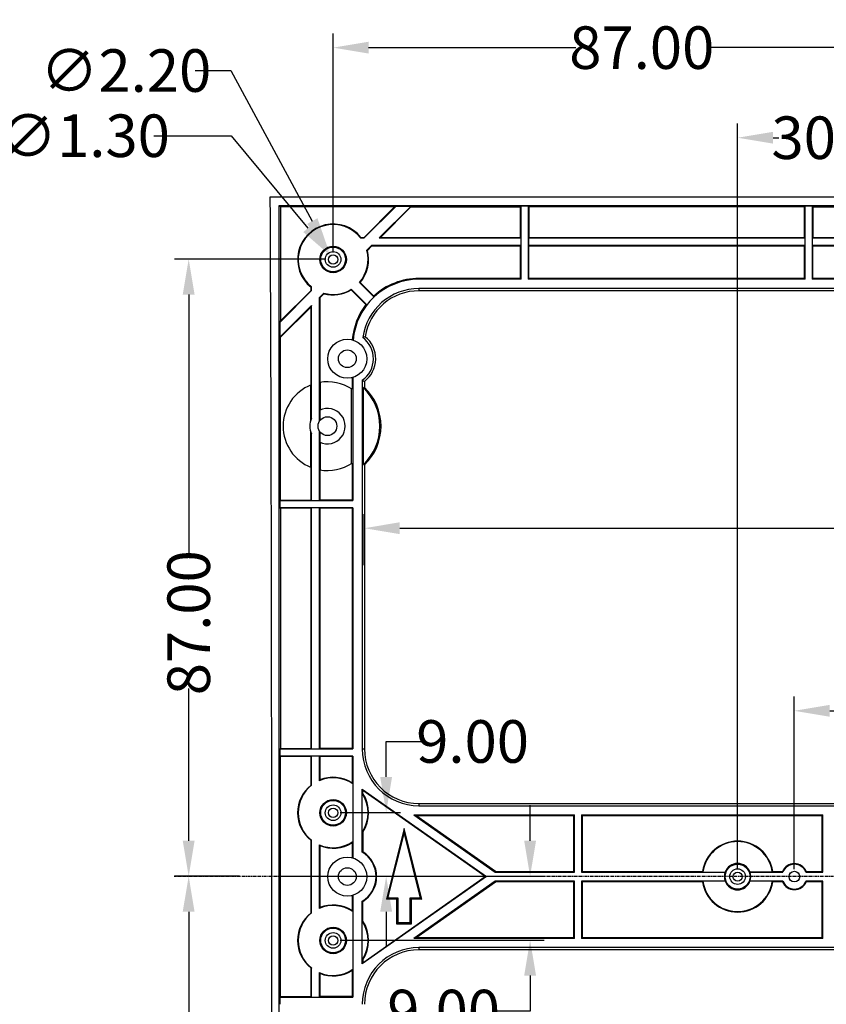
# Model space of a CAD drawing. Extents: x -1094 to 5067, y -562 to 305.
# Drawn here: x -193 to -79, y 18 to 157 of the extents above; entities that cross this region are included whole.
import ezdxf

# ---------------------------------------------------------------- set-up
doc = ezdxf.new("R2010")
doc.units = 0
doc.header["$LTSCALE"] = 1.21
doc.header["$MEASUREMENT"] = 0
doc.header["$PDMODE"] = 3
doc.header["$PDSIZE"] = 0.3125
doc.linetypes.add('CENTER', pattern=[0.6, 0.375, -0.075, 0.075, -0.075])
doc.layers.get('0').update_dxf_attribs({"linetype": 'CONTINUOUS'})
doc.layers.get('Defpoints').update_dxf_attribs({"linetype": 'CONTINUOUS'})
doc.layers.add('轮廓线', color=7, linetype='CONTINUOUS', lineweight=30)
doc.styles.get("Standard").update_dxf_attribs({"font": 'verdana.ttf', "width": 0.8})
doc.dimstyles.get("Standard").update_dxf_attribs({"dimtxt": 0.15625, "dimasz": 0.1875, "dimexe": 0.125, "dimexo": 0.0625, "dimgap": 0.09, "dimtad": 0, "dimtih": 1, "dimtoh": 1, "dimzin": 4, "dimdsep": 46, "dimtxsty": 'Standard', "dimblk": 'CLOSED', "dimblk1": 'CLOSED', "dimblk2": 'CLOSED', "dimcen": 0.09, "dimadec": 0, "dimazin": 1, "dimtp": 0.01, "dimtm": 0.01, "dimtfac": 1, "dimtofl": 0, "dimtmove": 0, "dimatfit": 3, "dimldrblk": 'CLOSED', "dimfxl": 0, "dimtolj": 1, "dimtzin": 4, "dimarcsym": 0})

# ---------------------------------------------------------------- blocks, each defined once
blk = doc.blocks.new('*D4')
at = {"layer": 'Defpoints', "color": 0, "transparency": 16777216}
for p in [(-169.18, 123.28), (-148.85, 123.28), (-161, 36.28)]:
    blk.add_point(p, dxfattribs=at)
at = {"layer": '轮廓线', "color": 0, "lineweight": -2, "transparency": 16777216}
for p, q in [((-149.85, 123.28), (-171.18, 123.28)), ((-169.18, 118.28), (-169.18, 81.29)), ((-169.18, 41.28), (-169.18, 62.75)), ((-162, 36.28), (-171.18, 36.28))]:
    blk.add_line(p, q, dxfattribs=at)
at = {"layer": '轮廓线', "color": 0, "transparency": 16777216}
for points in [[(-170.02, 118.28), (-168.35, 118.28), (-169.18, 123.28)], [(-170.02, 41.28), (-168.35, 41.28), (-169.18, 36.28)]]:
    blk.add_solid(points, dxfattribs=at)
at = {"layer": '轮廓线', "color": 0, "transparency": 16777216, "insert": (-169.18, 72.02), "char_height": 6, "attachment_point": 5, "rotation": 90}
blk.add_mtext('\\A1;87.00', dxfattribs=at)
blk = doc.blocks.new('*D5')
at = {"layer": 'Defpoints', "color": 0, "transparency": 16777216}
for p in [(-161, 36.28), (-169.18, -50.72), (-148.85, -50.72)]:
    blk.add_point(p, dxfattribs=at)
at = {"layer": '轮廓线', "color": 0, "lineweight": -2, "transparency": 16777216}
for p, q in [((-162, 36.28), (-171.18, 36.28)), ((-169.18, 31.28), (-169.18, 9.81)), ((-169.18, -45.72), (-169.18, -8.73)), ((-149.85, -50.72), (-171.18, -50.72))]:
    blk.add_line(p, q, dxfattribs=at)
at = {"layer": '轮廓线', "color": 0, "transparency": 16777216}
for points in [[(-170.02, 31.28), (-168.35, 31.28), (-169.18, 36.28)], [(-170.02, -45.72), (-168.35, -45.72), (-169.18, -50.72)]]:
    blk.add_solid(points, dxfattribs=at)
at = {"layer": '轮廓线', "color": 0, "transparency": 16777216, "insert": (-169.18, 0.54), "char_height": 6, "attachment_point": 5, "rotation": 90}
blk.add_mtext('\\A1;87.00', dxfattribs=at)
blk = doc.blocks.new('*D6')
at = {"layer": 'Defpoints', "color": 0, "transparency": 16777216}
for p in [(-149.2, 123.77), (-148.37, 122.77)]:
    blk.add_point(p, dxfattribs=at)
at = {"layer": '轮廓线', "color": 0, "lineweight": -2, "transparency": 16777216}
for p, q in [((-174.09, 140.67), (-163.21, 140.67)), ((-163.21, 140.67), (-152.39, 127.62))]:
    blk.add_line(p, q, dxfattribs=at)
at = {"layer": '轮廓线', "color": 0, "transparency": 16777216}
blk.add_solid([(-151.75, 128.15), (-153.03, 127.09), (-149.2, 123.77)], dxfattribs=at)
at = {"layer": '轮廓线', "color": 0, "transparency": 16777216, "insert": (-183.87, 140.67), "char_height": 6, "attachment_point": 5}
blk.add_mtext('\\A1;∅1.30', dxfattribs=at)
blk = doc.blocks.new('*D7')
at = {"layer": 'Defpoints', "color": 0, "transparency": 16777216}
for p in [(-149.38, 124.25), (-148.33, 122.31)]:
    blk.add_point(p, dxfattribs=at)
at = {"layer": '轮廓线', "color": 0, "lineweight": -2, "transparency": 16777216}
for p, q in [((-168.26, 149.86), (-163.26, 149.86)), ((-163.26, 149.86), (-151.76, 128.64))]:
    blk.add_line(p, q, dxfattribs=at)
at = {"layer": '轮廓线', "color": 0, "transparency": 16777216}
blk.add_solid([(-151.03, 129.04), (-152.49, 128.24), (-149.38, 124.25)], dxfattribs=at)
at = {"layer": '轮廓线', "color": 0, "transparency": 16777216, "insert": (-178.04, 149.86), "char_height": 6, "attachment_point": 5}
blk.add_mtext('\\A1;∅2.20', dxfattribs=at)
blk = doc.blocks.new('*D8')
at = {"layer": 'Defpoints', "color": 0, "transparency": 16777216}
for p in [(-39.85, 59.6), (-83.85, 36.28), (-39.85, 36.28)]:
    blk.add_point(p, dxfattribs=at)
at = {"layer": '轮廓线', "color": 0, "lineweight": -2, "transparency": 16777216}
for p, q in [((-83.85, 37.28), (-83.85, 61.6)), ((-39.85, 37.28), (-39.85, 61.6)), ((-78.85, 59.6), (-71.19, 59.6)), ((-44.85, 59.6), (-52.51, 59.6))]:
    blk.add_line(p, q, dxfattribs=at)
at = {"layer": '轮廓线', "color": 0, "transparency": 16777216}
for points in [[(-78.85, 60.44), (-78.85, 58.77), (-83.85, 59.6)], [(-44.85, 60.44), (-44.85, 58.77), (-39.85, 59.6)]]:
    blk.add_solid(points, dxfattribs=at)
at = {"layer": '轮廓线', "color": 0, "transparency": 16777216, "insert": (-61.85, 59.6), "char_height": 6, "attachment_point": 5}
blk.add_mtext('\\A1;44.00', dxfattribs=at)
blk = doc.blocks.new('*D28')
at = {"layer": 'Defpoints', "color": 0, "transparency": 16777216}
for p in [(20.73, 85.34), (-144.44, 79.14), (20.73, 77.62)]:
    blk.add_point(p, dxfattribs=at)
at = {"layer": '轮廓线', "color": 0, "lineweight": -2, "transparency": 16777216}
for p, q in [((-144.44, 80.14), (-144.44, 87.34)), ((20.73, 78.62), (20.73, 87.34)), ((-139.44, 85.34), (-72.98, 85.34)), ((15.73, 85.34), (-50.72, 85.34))]:
    blk.add_line(p, q, dxfattribs=at)
at = {"layer": '轮廓线', "color": 0, "transparency": 16777216}
for points in [[(-139.44, 86.18), (-139.44, 84.51), (-144.44, 85.34)], [(15.73, 86.18), (15.73, 84.51), (20.73, 85.34)]]:
    blk.add_solid(points, dxfattribs=at)
at = {"layer": '轮廓线', "color": 0, "transparency": 16777216, "insert": (-61.85, 85.34), "char_height": 6, "attachment_point": 5}
blk.add_mtext('\\A1;165.17', dxfattribs=at)
blk = doc.blocks.new('*D268')
at = {"layer": 'Defpoints', "color": 0, "transparency": 16777216}
for p in [(-157.55, 36.28), (-148.85, 27.28), (-121.07, 27.28)]:
    blk.add_point(p, dxfattribs=at)
at = {"layer": '轮廓线', "color": 0, "lineweight": -2, "transparency": 16777216}
for p, q in [((-121.07, 41.28), (-121.07, 46.28)), ((-156.55, 36.28), (-119.07, 36.28)), ((-147.85, 27.28), (-119.07, 27.28)), ((-121.07, 22.28), (-121.07, 17.28)), ((-121.07, 17.28), (-126.07, 17.28))]:
    blk.add_line(p, q, dxfattribs=at)
at = {"layer": '轮廓线', "color": 0, "transparency": 16777216}
for points in [[(-121.9, 41.28), (-120.23, 41.28), (-121.07, 36.28)], [(-121.9, 22.28), (-120.23, 22.28), (-121.07, 27.28)]]:
    blk.add_solid(points, dxfattribs=at)
at = {"layer": '轮廓线', "color": 0, "transparency": 16777216, "insert": (-133.25, 17.28), "char_height": 6, "attachment_point": 5}
blk.add_mtext('\\A1;9.00', dxfattribs=at)
blk = doc.blocks.new('*D269')
at = {"layer": 'Defpoints', "color": 0, "transparency": 16777216}
for p in [(-148.85, 45.28), (-141.35, 45.28), (-146.85, 36.28)]:
    blk.add_point(p, dxfattribs=at)
at = {"layer": '轮廓线', "color": 0, "lineweight": -2, "transparency": 16777216}
for p, q in [((-141.35, 50.28), (-141.35, 55.28)), ((-141.35, 55.28), (-136.35, 55.28)), ((-147.85, 45.28), (-139.35, 45.28)), ((-145.85, 36.28), (-139.35, 36.28)), ((-141.35, 31.28), (-141.35, 26.28))]:
    blk.add_line(p, q, dxfattribs=at)
at = {"layer": '轮廓线', "color": 0, "transparency": 16777216}
for points in [[(-142.19, 50.28), (-140.52, 50.28), (-141.35, 45.28)], [(-142.19, 31.28), (-140.52, 31.28), (-141.35, 36.28)]]:
    blk.add_solid(points, dxfattribs=at)
at = {"layer": '轮廓线', "color": 0, "transparency": 16777216, "insert": (-129.17, 55.28), "char_height": 6, "attachment_point": 5}
blk.add_mtext('\\A1;9.00', dxfattribs=at)
blk = doc.blocks.new('*D273')
at = {"color": 0, "lineweight": -2, "transparency": 16777216}
for p, q in [((-148.83, 124.23), (-148.83, 155.09)), ((-61.83, 137.44), (-61.83, 155.09)), ((-143.83, 153.09), (-114.6, 153.09)), ((-66.83, 153.09), (-96.05, 153.09))]:
    blk.add_line(p, q, dxfattribs=at)
at = {"color": 0, "transparency": 16777216}
for points in [[(-143.83, 153.92), (-143.83, 152.26), (-148.83, 153.09)], [(-66.83, 153.92), (-66.83, 152.26), (-61.83, 153.09)]]:
    blk.add_solid(points, dxfattribs=at)
at = {"layer": 'Defpoints', "color": 0, "transparency": 16777216}
for p in [(-148.83, 153.09), (-61.83, 136.44), (-148.83, 123.23)]:
    blk.add_point(p, dxfattribs=at)
at = {"color": 0, "transparency": 16777216, "insert": (-105.33, 153.09), "char_height": 6, "attachment_point": 5}
blk.add_mtext('\\A1;87.00', dxfattribs=at)
blk = doc.blocks.new('*D275')
at = {"color": 0, "lineweight": -2, "transparency": 16777216}
for p, q in [((-91.83, 37.23), (-91.83, 142.39)), ((-61.83, 137.44), (-61.83, 142.39)), ((-86.83, 140.39), (-86.02, 140.39)), ((-66.83, 140.39), (-67.63, 140.39))]:
    blk.add_line(p, q, dxfattribs=at)
at = {"color": 0, "transparency": 16777216}
for points in [[(-86.83, 141.22), (-86.83, 139.56), (-91.83, 140.39)], [(-66.83, 141.22), (-66.83, 139.56), (-61.83, 140.39)]]:
    blk.add_solid(points, dxfattribs=at)
at = {"layer": 'Defpoints', "color": 0, "transparency": 16777216}
for p in [(-91.83, 140.39), (-61.83, 136.44), (-91.83, 36.23)]:
    blk.add_point(p, dxfattribs=at)
at = {"color": 0, "transparency": 16777216, "insert": (-76.83, 140.39), "char_height": 6, "attachment_point": 5}
blk.add_mtext('\\A1;30.00', dxfattribs=at)

msp = doc.modelspace()

# ---------------------------------------------------------------- linework, layer by layer
at = {"color": 7, "linetype": 'Continuous'}
for p, q in [((-157.676, 132.078), (34.049, 132.078)), ((-156.426, -58.372), (-156.426, 130.828)), ((-156.239, 130.642), (-156.426, 130.828)), ((-156.426, 130.828), (32.774, 130.828)), ((-156.239, 130.642), (-156.239, 114.574)), ((-140.172, 130.642), (-156.239, 130.642)), ((-140.172, 130.642), (-144.471, 126.343)), ((-144.441, 126.271), (-139.999, 130.713)), ((-137.898, 130.713), (-142.339, 126.271)), ((-142.166, 126.343), (-137.868, 130.642)), ((-139.999, 130.713), (-140.172, 130.642)), ((-137.898, 130.713), (-139.999, 130.713)), ((-137.898, 130.713), (-137.868, 130.642)), ((-137.868, 130.642), (-122.408, 130.642)), ((-122.326, 130.724), (-122.408, 130.642)), ((-122.408, 126.343), (-122.408, 130.642)), ((-122.326, 120.428), (-122.326, 130.724)), ((-121.326, 130.724), (-122.326, 130.724)), ((-121.326, 130.724), (-121.326, 120.428)), ((-121.326, 130.724), (-121.244, 130.642)), ((-121.244, 130.642), (-121.244, 126.343)), ((-82.408, 130.642), (-121.244, 130.642)), ((-82.326, 130.724), (-82.408, 130.642)), ((-82.408, 126.343), (-82.408, 130.642)), ((-82.326, 120.428), (-82.326, 130.724)), ((-81.326, 130.724), (-82.326, 130.724)), ((-81.326, 130.724), (-81.326, 120.428)), ((-81.326, 130.724), (-81.244, 130.642)), ((-81.244, 130.642), (-81.244, 126.343)), ((-81.244, 130.642), (-42.408, 130.642)), ((-144.915, 126.343), (-144.471, 126.343)), ((-144.441, 126.271), (-144.471, 126.343)), ((-142.339, 126.271), (-142.166, 126.343)), ((-142.166, 126.343), (-122.408, 126.343)), ((-122.336, 126.271), (-122.408, 126.343)), ((-121.315, 126.271), (-121.244, 126.343)), ((-121.244, 126.343), (-82.408, 126.343)), ((-82.336, 126.271), (-82.408, 126.343)), ((-81.315, 126.271), (-81.244, 126.343)), ((-81.244, 126.343), (-65.737, 126.343)), ((-144.949, 126.271), (-144.441, 126.271)), ((-143.425, 125.185), (-144.074, 124.536)), ((-143.994, 124.515), (-143.396, 125.114)), ((-143.425, 125.185), (-143.396, 125.114)), ((-122.336, 125.185), (-143.425, 125.185)), ((-122.408, 125.114), (-143.396, 125.114)), ((-142.339, 126.271), (-122.336, 126.271)), ((-122.336, 125.185), (-122.408, 125.114)), ((-122.408, 120.552), (-122.408, 125.114)), ((-121.315, 126.271), (-121.315, 125.185)), ((-121.315, 126.271), (-82.336, 126.271)), ((-121.315, 125.185), (-121.244, 125.114)), ((-82.336, 125.185), (-121.315, 125.185)), ((-121.244, 120.552), (-121.244, 125.114)), ((-82.408, 125.114), (-121.244, 125.114)), ((-82.336, 125.185), (-82.408, 125.114)), ((-82.408, 120.552), (-82.408, 125.114)), ((-82.336, 126.271), (-82.336, 125.185)), ((-81.315, 126.271), (-65.793, 126.271)), ((-81.315, 125.185), (-81.244, 125.114)), ((-66.427, 125.185), (-81.315, 125.185)), ((-81.244, 120.552), (-81.244, 125.114)), ((-66.457, 125.114), (-81.244, 125.114)), ((-145.12, 119.979), (-143.081, 117.94)), ((-143.104, 118.065), (-145.023, 119.983)), ((-136.726, 120.552), (-136.726, 120.428)), ((-122.408, 120.552), (-136.726, 120.552)), ((-122.326, 120.428), (-136.726, 120.428)), ((-122.326, 120.428), (-122.408, 120.552)), ((-121.326, 120.428), (-121.244, 120.552)), ((-82.326, 120.428), (-121.326, 120.428)), ((-82.408, 120.552), (-121.244, 120.552)), ((-82.326, 120.428), (-82.408, 120.552)), ((-81.326, 120.428), (-81.244, 120.552)), ((-76.457, 120.428), (-81.326, 120.428)), ((-76.491, 120.552), (-81.244, 120.552)), ((-156.311, 114.402), (-151.869, 118.843)), ((-151.941, 118.873), (-156.239, 114.574)), ((-151.941, 118.873), (-151.941, 119.317)), ((-151.869, 118.843), (-151.941, 118.873)), ((-151.869, 118.843), (-151.869, 119.352)), ((-150.134, 118.477), (-150.783, 117.828)), ((-150.711, 117.798), (-150.113, 118.397)), ((-146.273, 118.929), (-144.205, 116.861)), ((-144.084, 116.842), (-146.262, 119.019)), ((-136.726, 119.128), (-136.726, 118.814)), ((-76.855, 119.128), (-136.726, 119.128)), ((-77.015, 118.814), (-136.726, 118.814)), ((-151.869, 116.742), (-156.311, 112.3)), ((-151.869, 116.742), (-151.941, 116.569)), ((-151.869, 100.832), (-151.869, 116.742)), ((-150.783, 117.828), (-150.783, 100.374)), ((-150.783, 117.828), (-150.711, 117.798)), ((-150.711, 117.798), (-150.711, 105.883)), ((-156.239, 112.27), (-151.941, 116.569)), ((-151.941, 105.534), (-151.941, 116.569)), ((-156.311, 114.402), (-156.239, 114.574)), ((-156.311, 112.3), (-156.311, 114.402)), ((-156.311, 112.3), (-156.239, 112.27)), ((-156.239, 89.31), (-156.239, 112.27)), ((-152.019, 105.502), (-152.019, 100.451)), ((-150.633, 105.897), (-150.633, 102.017)), ((-146.149, 106.563), (-146.149, 104.922)), ((-146.026, 106.597), (-146.026, 89.228)), ((-144.726, 106.199), (-144.726, 54.228)), ((-144.412, 106.039), (-144.412, 105.189)), ((-146.267, 104.999), (-146.267, 94.458)), ((-144.565, 94.334), (-144.565, 105.123)), ((-150.711, 101.981), (-150.711, 100.488)), ((-152.019, 99.005), (-152.019, 93.955)), ((-151.869, 89.239), (-151.869, 98.624)), ((-150.783, 99.083), (-150.783, 89.239)), ((-150.711, 98.968), (-150.711, 97.476)), ((-150.633, 97.44), (-150.633, 93.56)), ((-146.149, 94.535), (-146.149, 89.31)), ((-151.941, 89.31), (-151.941, 93.923)), ((-150.711, 93.573), (-150.711, 89.31)), ((-144.412, 94.268), (-144.412, 54.228)), ((-156.321, 89.228), (-156.239, 89.31)), ((-156.321, 89.228), (-156.321, 88.228)), ((-156.321, 89.228), (-146.026, 89.228)), ((-156.239, 89.31), (-151.941, 89.31)), ((-151.869, 89.239), (-151.941, 89.31)), ((-150.783, 89.239), (-150.711, 89.31)), ((-146.149, 89.31), (-150.711, 89.31)), ((-146.149, 89.31), (-146.026, 89.228)), ((-156.321, 88.228), (-156.239, 88.146)), ((-146.026, 88.228), (-156.321, 88.228)), ((-156.239, 88.146), (-156.239, 54.31)), ((-151.941, 88.146), (-156.239, 88.146)), ((-151.869, 88.218), (-151.941, 88.146)), ((-151.941, 54.31), (-151.941, 88.146)), ((-151.869, 54.239), (-151.869, 88.218)), ((-150.783, 88.218), (-150.783, 54.239)), ((-150.783, 88.218), (-150.711, 88.146)), ((-150.711, 88.146), (-150.711, 54.31)), ((-146.149, 88.146), (-150.711, 88.146)), ((-146.149, 88.146), (-146.026, 88.228)), ((-146.149, 88.146), (-146.149, 54.31)), ((-146.026, 88.228), (-146.026, 54.228)), ((-156.321, 54.228), (-156.239, 54.31)), ((-156.321, 54.228), (-156.321, 53.228)), ((-156.321, 54.228), (-146.026, 54.228)), ((-156.239, 54.31), (-151.941, 54.31)), ((-151.869, 54.239), (-151.941, 54.31)), ((-150.783, 54.239), (-150.711, 54.31)), ((-146.149, 54.31), (-150.711, 54.31)), ((-146.149, 54.31), (-146.026, 54.228)), ((-144.726, 54.228), (-144.412, 54.228)), ((-156.321, 53.228), (-156.239, 53.146)), ((-146.026, 53.228), (-156.321, 53.228)), ((-156.239, 19.31), (-156.239, 53.146)), ((-151.941, 53.146), (-156.239, 53.146)), ((-151.869, 53.218), (-151.941, 53.146)), ((-151.941, 49.14), (-151.941, 53.146)), ((-151.869, 49.105), (-151.869, 53.218)), ((-150.783, 53.218), (-150.783, 49.752)), ((-150.783, 53.218), (-150.711, 53.146)), ((-150.711, 53.146), (-150.711, 49.859)), ((-146.149, 53.146), (-150.711, 53.146)), ((-146.149, 53.146), (-146.026, 53.228)), ((-146.149, 53.146), (-146.149, 49.452)), ((-146.026, 53.228), (-146.026, 38.859)), ((-144.726, 39.691), (-144.726, 48.538)), ((-144.644, 48.38), (-144.726, 48.538)), ((-144.726, 48.538), (-127.234, 36.228)), ((-144.715, 42.509), (-144.715, 47.947)), ((-144.644, 47.969), (-144.644, 48.38)), ((-127.377, 36.228), (-144.644, 48.38)), ((-136.726, 46.543), (-136.726, 46.228)), ((-136.726, 46.543), (13.074, 46.543)), ((-136.726, 46.228), (13.074, 46.228)), ((-137.452, 44.957), (-125.972, 36.878)), ((-125.946, 36.96), (-137.167, 44.857)), ((-136.726, 44.928), (-136.726, 44.846)), ((-136.726, 44.928), (-114.826, 44.928)), ((-136.726, 44.846), (-114.908, 44.846)), ((-114.826, 44.928), (-114.908, 44.846)), ((-114.908, 36.96), (-114.908, 44.846)), ((-114.826, 36.878), (-114.826, 44.928)), ((-113.826, 44.928), (-113.826, 36.878)), ((-113.744, 44.846), (-113.826, 44.928)), ((-113.826, 44.928), (-79.826, 44.928)), ((-113.744, 44.846), (-113.744, 36.96)), ((-113.744, 44.846), (-79.908, 44.846)), ((-79.826, 44.928), (-79.908, 44.846)), ((-79.908, 36.96), (-79.908, 44.846)), ((-79.826, 36.878), (-79.826, 44.928)), ((-138.826, 43.028), (-141.326, 33.028)), ((-138.826, 42.314), (-138.826, 43.028)), ((-136.326, 33.028), (-138.826, 43.028)), ((-144.644, 42.488), (-144.644, 39.737)), ((-141.104, 33.202), (-138.826, 42.314)), ((-138.826, 42.314), (-136.548, 33.202)), ((-151.941, 31.14), (-151.941, 41.317)), ((-151.869, 31.105), (-151.869, 41.352)), ((-150.783, 40.705), (-150.783, 31.752)), ((-150.711, 40.598), (-150.711, 31.859)), ((-146.149, 41.005), (-146.149, 38.894)), ((-127.234, 36.228), (-144.726, 23.919)), ((-144.644, 24.077), (-127.377, 36.228)), ((-127.234, 36.228), (-127.377, 36.228)), ((-125.972, 36.878), (-125.946, 36.96)), ((-125.972, 36.878), (-114.826, 36.878)), ((-125.946, 36.96), (-114.908, 36.96)), ((-114.826, 36.878), (-114.908, 36.96)), ((-113.826, 36.878), (-113.744, 36.96)), ((-113.826, 36.878), (-93.563, 36.878)), ((-113.744, 36.96), (-96.772, 36.96)), ((-90.089, 36.878), (-90.082, 36.889)), ((-90.089, 36.878), (-85.451, 36.878)), ((-90.082, 36.889), (-86.942, 36.889)), ((-86.88, 36.96), (-85.505, 36.96)), ((-82.201, 36.878), (-79.826, 36.878)), ((-82.146, 36.96), (-79.908, 36.96)), ((-79.826, 36.878), (-79.908, 36.96)), ((-125.972, 35.578), (-137.452, 27.5)), ((-137.167, 27.6), (-125.946, 35.496)), ((-125.972, 35.578), (-125.946, 35.496)), ((-114.826, 35.578), (-125.972, 35.578)), ((-114.908, 35.496), (-125.946, 35.496)), ((-114.826, 35.578), (-114.908, 35.496)), ((-114.908, 27.61), (-114.908, 35.496)), ((-114.826, 27.528), (-114.826, 35.578)), ((-113.826, 35.578), (-113.826, 27.528)), ((-113.826, 35.578), (-113.744, 35.496)), ((-93.563, 35.578), (-113.826, 35.578)), ((-113.744, 35.496), (-113.744, 27.61)), ((-96.772, 35.496), (-113.744, 35.496)), ((-90.089, 35.578), (-90.082, 35.568)), ((-85.451, 35.578), (-90.089, 35.578)), ((-86.942, 35.568), (-90.082, 35.568)), ((-85.505, 35.496), (-86.88, 35.496)), ((-79.826, 35.578), (-82.201, 35.578)), ((-79.908, 35.496), (-82.146, 35.496)), ((-79.826, 35.578), (-79.908, 35.496)), ((-79.908, 27.61), (-79.908, 35.496)), ((-79.826, 27.528), (-79.826, 35.578)), ((-146.149, 33.563), (-146.149, 31.452)), ((-146.026, 33.597), (-146.026, 19.228)), ((-144.726, 23.919), (-144.726, 32.765)), ((-144.644, 29.969), (-144.644, 32.72)), ((-141.104, 33.202), (-141.326, 33.028)), ((-139.826, 33.028), (-141.326, 33.028)), ((-139.653, 33.202), (-141.104, 33.202)), ((-139.653, 33.202), (-139.826, 33.028)), ((-139.826, 29.528), (-139.826, 33.028)), ((-139.653, 29.702), (-139.653, 33.202)), ((-137.999, 33.202), (-137.999, 29.702)), ((-137.999, 33.202), (-137.826, 33.028)), ((-136.548, 33.202), (-137.999, 33.202)), ((-137.826, 33.028), (-137.826, 29.528)), ((-136.326, 33.028), (-137.826, 33.028)), ((-136.548, 33.202), (-136.326, 33.028)), ((-144.715, 24.509), (-144.715, 29.947)), ((-139.653, 29.702), (-139.826, 29.528)), ((-137.826, 29.528), (-139.826, 29.528)), ((-137.999, 29.702), (-139.653, 29.702)), ((-137.999, 29.702), (-137.826, 29.528)), ((-136.726, 27.61), (-136.726, 27.528)), ((-114.908, 27.61), (-136.726, 27.61)), ((-114.826, 27.528), (-136.726, 27.528)), ((-114.908, 27.61), (-114.826, 27.528)), ((-113.826, 27.528), (-113.744, 27.61)), ((-79.826, 27.528), (-113.826, 27.528)), ((-79.908, 27.61), (-113.744, 27.61)), ((-79.908, 27.61), (-79.826, 27.528)), ((-136.726, 26.228), (-136.726, 25.914)), ((13.074, 26.228), (-136.726, 26.228)), ((13.074, 25.914), (-136.726, 25.914)), ((-144.726, 23.919), (-144.644, 24.077)), ((-144.644, 24.488), (-144.644, 24.077)), ((-151.941, 19.31), (-151.941, 23.317)), ((-151.869, 19.239), (-151.869, 23.352)), ((-150.783, 22.705), (-150.783, 19.239)), ((-150.711, 22.598), (-150.711, 19.31)), ((-146.149, 23.005), (-146.149, 19.31)), ((-156.321, 19.228), (-156.239, 19.31)), ((-156.321, 19.228), (-156.321, 18.228)), ((-156.321, 19.228), (-146.026, 19.228)), ((-156.239, 19.31), (-151.941, 19.31)), ((-151.869, 19.239), (-151.941, 19.31)), ((-150.783, 19.239), (-150.711, 19.31)), ((-146.149, 19.31), (-150.711, 19.31)), ((-146.149, 19.31), (-146.026, 19.228))]:
    msp.add_line(p, q, dxfattribs=at)
at = {"color": 1, "linetype": 'CENTER'}
msp.add_line((47.58, 36.228), (-171.232, 36.228), dxfattribs=at)
at = {"color": 7, "linetype": 'Continuous'}
for centre, radius in [((-148.826, 123.228), 1.865), ((-148.826, 123.228), 1.75), ((-148.826, 123.228), 1.1), ((-148.826, 123.228), 0.65), ((-146.826, 109.228), 2.75), ((-146.826, 109.228), 1.25), ((-149.626, 99.728), 1.325), ((-148.826, 45.228), 1.865), ((-148.826, 45.228), 1.75), ((-148.826, 45.228), 1.1), ((-148.826, 45.228), 0.65), ((-146.826, 36.228), 2.75), ((-146.826, 36.228), 1.25), ((-91.826, 36.228), 1.75), ((-91.826, 36.228), 1.1), ((-91.826, 36.228), 0.65), ((-83.826, 36.228), 0.75), ((-148.826, 27.228), 1.865), ((-148.826, 27.228), 1.75), ((-148.826, 27.228), 1.1), ((-148.826, 27.228), 0.65)]:
    msp.add_circle(centre, radius, dxfattribs=at)
for centre, radius, start, end in [((-23009.916, 36.228), 22852.441, 359.7596838, 0.2403162), ((-148.826, 123.228), 5, 38.52973, 231.47027), ((-148.826, 123.228), 4.928, 38.12968, 231.87032), ((-148.826, 123.228), 4.928, 318.75574, 15.39128), ((-148.826, 123.228), 5, 319.52435, 14.91278), ((-136.726, 111.128), 9.3, 90, 175.54519), ((-145.598, 134.548), 14.577, 271.87856, 272.26287), ((-136.726, 111.128), 9.423, 90, 132.60114), ((-148.826, 123.228), 4.928, 254.60872, 301.34822), ((-148.826, 123.228), 5, 255.08722, 300.70239), ((-136.726, 111.128), 8, 90, 172.26221), ((-136.726, 111.128), 7.686, 90, 170.9128), ((-136.726, 111.128), 9.423, 142.52959, 175.38933), ((-146.826, 109.228), 3.686, 304.73402, 53.87625), ((-140.667, 102.842), 10.176, 111.00592, 113.05843), ((-146.826, 109.228), 4, 307.12613, 51.12029), ((-149.626, 99.728), 6.25, 111.73637, 248.26363), ((-149.626, 99.728), 6.25, 56.20006, 100.00089), ((-136.89, 121.175), 16.901, 242.37926, 243.57528), ((-129.543, 70.429), 37.806, 113.15919, 113.4127), ((-149.626, 99.728), 7.396, 313.1733, 46.8267), ((-149.626, 99.728), 7.55, 313.68032, 46.31968), ((-149.626, 99.728), 2.5, 244.26823, 115.73177), ((-149.626, 99.728), 2.5, 153.79325, 206.20675), ((-149.626, 99.728), 6.25, 259.99911, 303.79994), ((-129.543, 129.028), 37.806, 246.5873, 246.84081), ((-136.726, 54.228), 8, 180, 270), ((-136.726, 54.228), 7.686, 180, 270), ((-148.826, 45.228), 4.928, 55.60159, 113.39589), ((-148.826, 45.228), 5, 57.6311, 112.15289), ((-148.826, 45.228), 5, 128.52973, 231.47027), ((-148.826, 45.228), 4.928, 128.12968, 231.87032), ((-148.826, 45.228), 4.928, 326.51565, 33.48435), ((-148.826, 45.228), 5, 326.76323, 33.23677), ((-130.881, 63.201), 19.391, 250.19486, 251.08672), ((-136.726, 54.228), 9.3, 265.524, 270), ((-136.726, 54.228), 9.382, 267.30577, 270), ((-148.826, 45.228), 4.928, 246.60411, 304.39841), ((-148.826, 45.228), 5, 247.84711, 302.3689), ((-91.826, 36.228), 5, 8.4191, 171.5809), ((-91.826, 36.228), 4.928, 7.70161, 172.29839), ((-146.826, 36.228), 4.05, 301.23293, 58.76707), ((-146.826, 36.228), 4.132, 301.87588, 58.12412), ((-91.826, 36.228), 1.865, 20.73814, 159.26186), ((-83.826, 36.228), 1.832, 23.55219, 156.44781), ((-83.826, 36.228), 1.75, 21.80375, 158.19625), ((-91.826, 36.228), 1.855, 159.48521, 200.51479), ((-91.826, 36.228), 1.855, 339.48521, 20.51479), ((-98.344, 46.853), 15.142, 318.85145, 319.2102), ((-80.1, 40.5), 6.462, 213.2189, 214.09311), ((-87.552, 40.5), 6.462, 325.90689, 326.7811), ((-91.826, 36.228), 5, 188.4191, 351.5809), ((-91.826, 36.228), 4.928, 187.70161, 352.29839), ((-91.826, 36.228), 1.865, 200.73814, 339.26186), ((-98.344, 25.604), 15.142, 40.7898, 41.14855), ((-80.1, 31.956), 6.462, 145.90689, 146.7811), ((-83.826, 36.228), 1.832, 203.55219, 336.44781), ((-83.826, 36.228), 1.75, 201.80375, 338.19625), ((-87.552, 31.956), 6.462, 33.2189, 34.09311), ((-148.826, 27.228), 4.928, 55.60159, 113.39589), ((-148.826, 27.228), 5, 57.6311, 112.15289), ((-148.826, 27.228), 5, 128.52973, 231.47027), ((-148.826, 27.228), 4.928, 128.12968, 231.87032), ((-148.826, 27.228), 4.928, 326.51565, 33.48435), ((-148.826, 27.228), 5, 326.76323, 33.23677), ((-130.881, 9.256), 19.391, 108.91328, 109.80514), ((-136.726, 18.228), 9.3, 90, 94.476), ((-136.726, 18.228), 9.382, 90, 92.69423), ((-136.726, 18.228), 8, 90, 180), ((-136.726, 18.228), 7.686, 90, 180), ((-148.826, 27.228), 4.928, 246.60411, 304.39841), ((-140.819, 29.251), 11.922, 213.30318, 213.92468), ((-148.826, 27.228), 5, 247.84711, 302.3689)]:
    msp.add_arc(centre, radius, start, end, dxfattribs=at)
msp.add_ellipse((-156.956, 27.228), major_axis=(12.201, 0), ratio=0.7456588, start_param=-0.4827336, end_param=-0.4634064, dxfattribs=at)
for points, knots in [([(-144.949, 126.271), (-144.946, 126.278), (-144.936, 126.286), (-144.93, 126.302), (-144.936, 126.323), (-144.919, 126.333), (-144.915, 126.343)], [0, 0, 0, 0, 0.2739108, 0.4450673, 0.608921, 1, 1, 1, 1]), ([(-150.134, 118.477), (-150.132, 118.469), (-150.135, 118.456), (-150.128, 118.439), (-150.108, 118.428), (-150.116, 118.408), (-150.113, 118.397)], [0, 0, 0, 0, 0.2810693, 0.447288, 0.6036521, 1, 1, 1, 1]), ([(-151.869, 49.105), (-151.876, 49.108), (-151.883, 49.119), (-151.9, 49.124), (-151.921, 49.119), (-151.931, 49.135), (-151.941, 49.14)], [0, 0, 0, 0, 0.2739108, 0.4450673, 0.608921, 1, 1, 1, 1]), ([(-144.644, 47.969), (-144.65, 47.967), (-144.663, 47.956), (-144.69, 47.963), (-144.706, 47.95), (-144.715, 47.947)], [0, 0, 0, 0, 0.2616158, 0.6170406, 1, 1, 1, 1]), ([(-144.644, 42.488), (-144.65, 42.49), (-144.663, 42.501), (-144.69, 42.494), (-144.706, 42.507), (-144.715, 42.509)], [0, 0, 0, 0, 0.2622237, 0.6168399, 1, 1, 1, 1]), ([(-144.726, 39.691), (-144.718, 39.696), (-144.71, 39.71), (-144.69, 39.717), (-144.666, 39.708), (-144.655, 39.731), (-144.644, 39.737)], [0, 0, 0, 0, 0.2814338, 0.4466915, 0.6042052, 1, 1, 1, 1]), ([(-144.726, 32.765), (-144.718, 32.761), (-144.71, 32.748), (-144.691, 32.74), (-144.666, 32.747), (-144.655, 32.726), (-144.644, 32.72)], [0, 0, 0, 0, 0.2796344, 0.4468209, 0.6047467, 1, 1, 1, 1]), ([(-151.869, 31.105), (-151.876, 31.108), (-151.883, 31.119), (-151.9, 31.124), (-151.921, 31.119), (-151.931, 31.135), (-151.941, 31.14)], [0, 0, 0, 0, 0.2739108, 0.4450673, 0.608921, 1, 1, 1, 1]), ([(-144.644, 29.969), (-144.65, 29.967), (-144.663, 29.956), (-144.69, 29.963), (-144.706, 29.95), (-144.715, 29.947)], [0, 0, 0, 0, 0.2616158, 0.6170406, 1, 1, 1, 1]), ([(-144.644, 24.488), (-144.65, 24.49), (-144.663, 24.501), (-144.69, 24.494), (-144.706, 24.507), (-144.715, 24.509)], [0, 0, 0, 0, 0.2622237, 0.6168399, 1, 1, 1, 1]), ([(-151.869, 23.352), (-151.876, 23.348), (-151.883, 23.338), (-151.9, 23.332), (-151.921, 23.339), (-151.931, 23.322), (-151.941, 23.317)], [0, 0, 0, 0, 0.2754863, 0.4450128, 0.6084554, 1, 1, 1, 1])]:
    msp.add_open_spline(points, degree=3, knots=knots, dxfattribs=at)

# ---------------------------------------------------------------- dimensions: what is measured, and where the dimension line sits
for base, p2, picture, middle in [((-148.826, 153.091), (-148.826, 123.228), '*D273', (-105.326, 153.091)), ((-91.826, 140.391), (-91.826, 36.228), '*D275', (-76.826, 140.391))]:
    dim = msp.add_linear_dim(base=base, p1=(-61.826, 136.438), p2=p2, dimstyle='Standard', override={"dimtxt": 6, "dimasz": 5, "dimexe": 2, "dimexo": 1, "dimtih": 0, "dimzin": 0, "dimcen": 0, "dimazin": 0, "dimtp": 0, "dimtm": 0, "dimtzin": 0, "dimarcsym": 2})
    dim.commit()
    dim.dimension.update_dxf_attribs({"geometry": picture, "text_midpoint": middle})
at = {"layer": '轮廓线'}
for p1, p2, picture, middle in [((-148.327, 122.311), (-149.375, 124.246), '*D7', (-178.042, 149.859)), ((-148.371, 122.765), (-149.201, 123.766), '*D6', (-183.875, 140.672))]:
    dim = msp.add_diameter_dim_2p(p1=p1, p2=p2, dimstyle='Standard', override={"dimtxt": 6, "dimasz": 5, "dimexe": 2, "dimexo": 1, "dimtih": 0, "dimzin": 0, "dimcen": 0, "dimazin": 0, "dimtp": 0, "dimtm": 0, "dimtzin": 0, "dimarcsym": 2}, dxfattribs=at)
    dim.commit()
    dim.dimension.update_dxf_attribs({"geometry": picture, "text_midpoint": middle, "dimtype": 163})
for base, p2, angle, picture, middle in [((-169.182, 123.279), (-148.851, 123.279), 90, '*D4', (-169.182, 72.021)), ((-169.182, -50.721), (-148.851, -50.721), 270, '*D5', (-169.182, 0.536))]:
    dim = msp.add_linear_dim(base=base, p1=(-161.005, 36.279), p2=p2, angle=angle, dimstyle='Standard', override={"dimtxt": 6, "dimasz": 5, "dimexe": 2, "dimexo": 1, "dimtih": 0, "dimzin": 0, "dimcen": 0, "dimazin": 0, "dimtp": 0, "dimtm": 0, "dimtzin": 0, "dimarcsym": 2}, dxfattribs=at)
    dim.commit()
    dim.dimension.update_dxf_attribs({"geometry": picture, "text_midpoint": middle, "dimtype": 160})
for base, p1, p2, picture, middle in [((20.735, 85.342), (-144.437, 79.137), (20.735, 77.618), '*D28', (-61.851, 85.342)), ((-39.851, 59.603), (-83.851, 36.279), (-39.851, 36.279), '*D8', (-61.851, 59.603))]:
    dim = msp.add_linear_dim(base=base, p1=p1, p2=p2, dimstyle='Standard', override={"dimtxt": 6, "dimasz": 5, "dimexe": 2, "dimexo": 1, "dimtih": 0, "dimzin": 0, "dimcen": 0, "dimazin": 0, "dimtp": 0, "dimtm": 0, "dimtzin": 0, "dimarcsym": 2}, dxfattribs=at)
    dim.commit()
    dim.dimension.update_dxf_attribs({"geometry": picture, "text_midpoint": middle})
for base, p1, p2, picture, middle in [((-141.355, 45.279), (-146.851, 36.279), (-148.851, 45.279), '*D269', (-129.168, 55.279)), ((-121.066, 27.279), (-157.55, 36.279), (-148.851, 27.279), '*D268', (-133.253, 17.279))]:
    dim = msp.add_linear_dim(base=base, p1=p1, p2=p2, angle=90, dimstyle='Standard', override={"dimtxt": 6, "dimasz": 5, "dimexe": 2, "dimexo": 1, "dimtih": 0, "dimzin": 0, "dimcen": 0, "dimazin": 0, "dimtp": 0, "dimtm": 0, "dimtzin": 0, "dimarcsym": 2}, dxfattribs=at)
    dim.commit()
    dim.dimension.update_dxf_attribs({"geometry": picture, "text_midpoint": middle})

doc.saveas('drawing.dxf')
